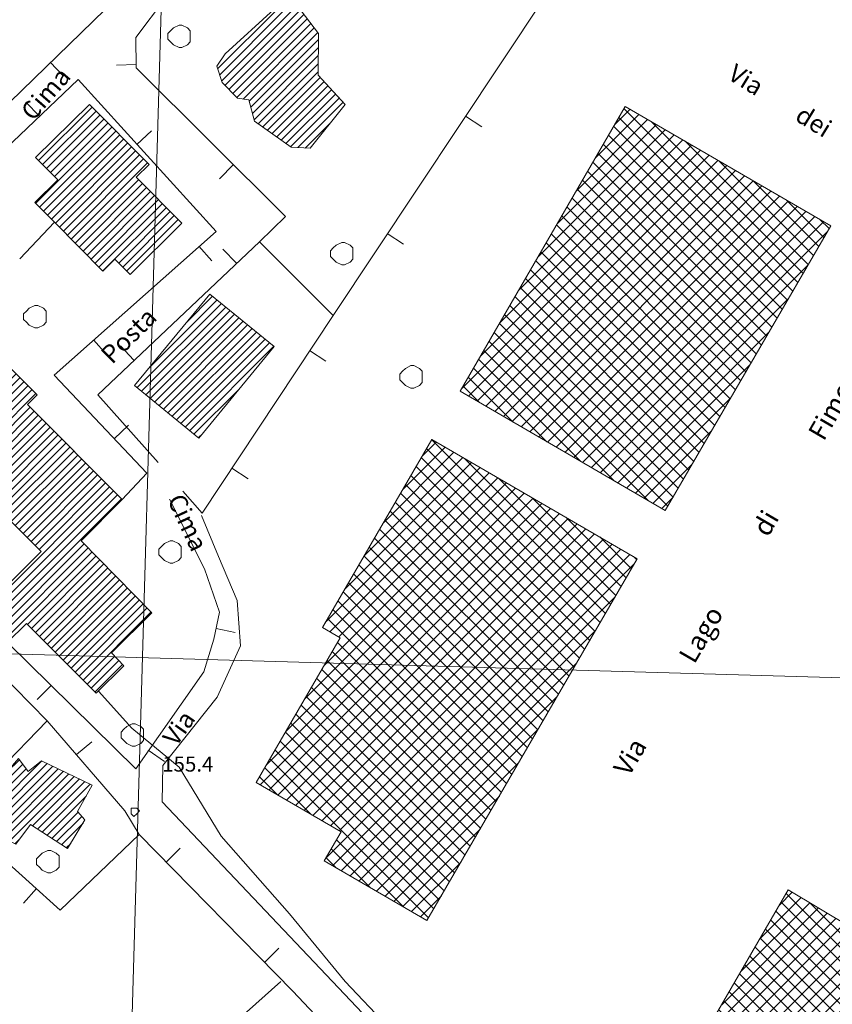
# Model space of a CAD drawing. Extents: x -30189 to -27786, y 43279 to 44714.
# Drawn here: x -29054 to -28910, y 43615 to 43790 of the extents above; entities that cross this region are included whole.
import ezdxf

# ---------------------------------------------------------------- set-up
doc = ezdxf.new("R2010")
doc.units = 0
doc.header["$MEASUREMENT"] = 0
for name, color, linetype, lineweight in [('BASE DWG_Num_Penna__7_Num_Penna__7_Num_Penna__7_Num_Penna__7_Num_Penna__7', 7, 'Continuous', 18), ('EDIFICI_Num_Penna__7_Num_Penna__7_Num_Penna__7_Num_Penna__7_Num_Penna__7', 7, 'Continuous', 18), ('QUOTE_Num_Penna__7_Num_Penna__7_Num_Penna__7_Num_Penna__7_Num_Penna__7', 7, 'Continuous', 18), ('SIMBOLI_Num_Penna__7_Num_Penna__7_Num_Penna__7_Num_Penna__7_Num_Penna__7', 7, 'Continuous', 18), ('VIE_Num_Penna__7_Num_Penna__7_Num_Penna__7_Num_Penna__7_Num_Penna__7', 7, 'Continuous', 18)]:
    doc.layers.add(name, color=color, linetype=linetype, lineweight=lineweight)
doc.styles.add('GENERATED_STYLE_1', font='txt')
pattern_1 = [(45, (0, 0), (0, 1.411111111), [])]
pattern_2 = [(45, (0, 0), (-0.926041667, 1.54340278), []), (-45, (0, 0), (-2.82222222, 0.308680556), [])]

msp = doc.modelspace()

# ---------------------------------------------------------------- hatches: boundary and pattern name
at = {"layer": 'EDIFICI_Num_Penna__7_Num_Penna__7_Num_Penna__7_Num_Penna__7_Num_Penna__7', "linetype": 'Continuous'}
h = msp.add_hatch(dxfattribs=at)
h.set_pattern_fill('edifici_civ', color=256, style=0, pattern_type=2)
h.set_pattern_definition(pattern_1)
h.paths.add_polyline_path([(-29002.77, 43767.32), (-28996.57, 43775.12), (-29001.37, 43780.32), (-29001.27, 43787.72), (-29004.37, 43791.72), (-29009.17, 43792.02), (-29017.87, 43784.12), (-29019.37, 43781.92), (-29018.37, 43779.02), (-29015.67, 43776.22), (-29013.67, 43775.92), (-29012.67, 43772.12), (-29006.17, 43767.52)], flags=0)
h = msp.add_hatch(dxfattribs=at)
h.set_pattern_fill('edifici_civ', color=256, style=0, pattern_type=2)
h.set_pattern_definition(pattern_1)
h.paths.add_polyline_path([(-29039.57, 43745.52), (-29037.47, 43747.62), (-29034.77, 43744.92), (-29025.57, 43754.02), (-29033.67, 43762.22), (-29031.37, 43764.42), (-29041.97, 43775.12), (-29051.57, 43765.72), (-29047.57, 43761.72), (-29051.67, 43757.72), (-29048.17, 43754.22)], flags=0)
h = msp.add_hatch(dxfattribs=at)
h.set_pattern_fill('Industrie', color=256, style=0, pattern_type=2)
h.set_pattern_definition(pattern_2)
h.paths.add_polyline_path([(-28910.3, 43753.54), (-28946.82, 43774.77), (-28976.13, 43724.16), (-28939.68, 43702.98)], flags=0)
h = msp.add_hatch(dxfattribs=at)
h.set_pattern_fill('edifici_civ', color=256, style=0, pattern_type=2)
h.set_pattern_definition(pattern_1)
h.paths.add_polyline_path([(-29020.57, 43741.42), (-29033.97, 43725.22), (-29022.57, 43715.82), (-29009.17, 43732.12)], flags=0)
h = msp.add_hatch(dxfattribs=at)
h.set_pattern_fill('edifici_civ', color=256, style=0, pattern_type=2)
h.set_pattern_definition(pattern_1)
h.paths.add_polyline_path([(-29050.57, 43695.72), (-29061.67, 43684.62), (-29056.57, 43679.52), (-29053.17, 43682.92), (-29040.77, 43670.52), (-29035.87, 43675.42), (-29038.07, 43677.72), (-29030.87, 43684.82), (-29043.47, 43697.62), (-29036.17, 43704.92), (-29052.97, 43721.82), (-29051.27, 43723.52), (-29059.47, 43731.72), (-29068.97, 43722.32), (-29067.67, 43721.02), (-29069.77, 43718.92), (-29061.27, 43710.32), (-29063.27, 43708.42)], flags=0)
h = msp.add_hatch(dxfattribs=at)
h.set_pattern_fill('Industrie', color=256, style=0, pattern_type=2)
h.set_pattern_definition(pattern_2)
h.paths.add_polyline_path([(-28981.17, 43715.62), (-29000.59, 43682.2), (-28997.42, 43680.36), (-29012.36, 43654.65), (-28997.28, 43645.88), (-29000.27, 43640.74), (-28982.02, 43630.14), (-28944.66, 43694.41)], flags=0)
h = msp.add_hatch(dxfattribs=at)
h.set_pattern_fill('edifici_civ', color=256, style=0, pattern_type=2)
h.set_pattern_definition(pattern_1)
h.paths.add_polyline_path([(-29062.57, 43649.62), (-29058.47, 43645.42), (-29055.07, 43643.72), (-29052.47, 43647.22), (-29045.87, 43642.92), (-29042.77, 43648.02), (-29044.07, 43649.52), (-29041.47, 43654.22), (-29050.47, 43658.52), (-29052.87, 43656.62), (-29054.57, 43658.92)], flags=0)
h = msp.add_hatch(dxfattribs=at)
h.set_pattern_fill('Industrie', color=256, style=0, pattern_type=2)
h.set_pattern_definition(pattern_2)
h.paths.add_polyline_path([(-28917.83, 43635.59), (-28945.22, 43588.41), (-28894.49, 43558.7), (-28867.37, 43605.38)], flags=0)

# ---------------------------------------------------------------- linework, layer by layer
at = {"layer": 'BASE DWG_Num_Penna__7_Num_Penna__7_Num_Penna__7_Num_Penna__7_Num_Penna__7', "linetype": 'Continuous'}
for p, q in [((-29043.7, 43291.05), (-29002.66, 44713.02)), ((-29030.96, 43800.02), (-29073.26, 43758.92)), ((-29033.76, 43787.02), (-29027.46, 43795.32)), ((-28959.66, 43796.32), (-28998.66, 43737.62)), ((-29033.66, 43781.62), (-29033.76, 43787.02)), ((-29007.16, 43755.22), (-29033.66, 43781.62)), ((-29085.36, 43740.22), (-29043.96, 43779.52)), ((-29043.96, 43779.52), (-29019.46, 43752.52)), ((-29011.76, 43750.72), (-29007.16, 43755.22)), ((-29048.16, 43754.22), (-29054.36, 43747.72)), ((-29019.46, 43752.52), (-29048.26, 43727.02)), ((-29040.46, 43723.52), (-29011.76, 43750.72)), ((-29011.76, 43750.72), (-28998.66, 43737.62)), ((-28998.66, 43737.62), (-29021.96, 43702.52)), ((-29048.26, 43727.02), (-29031.76, 43709.62)), ((-29029.76, 43711.52), (-29040.46, 43723.52)), ((-29031.76, 43709.62), (-29036.16, 43704.92)), ((-29021.96, 43702.52), (-29025.36, 43706.42)), ((-29027.76, 43705.02), (-29021.56, 43692.62)), ((-29022.06, 43702.12), (-29019.06, 43694.82)), ((-29019.06, 43694.82), (-29015.76, 43687.02)), ((-29021.56, 43692.62), (-29018.86, 43684.92)), ((-29015.76, 43687.02), (-29015.16, 43678.92)), ((-29018.86, 43684.92), (-29019.86, 43680.12)), ((-29152.16, 43680.32), (-27785.9, 43640.82)), ((-29033.76, 43657.12), (-29056.56, 43679.52)), ((-29019.86, 43680.12), (-29021.66, 43674.32)), ((-29062.76, 43679.12), (-29049.46, 43665.62)), ((-29015.16, 43678.92), (-29019.26, 43669.82)), ((-29021.66, 43674.32), (-29033.76, 43657.12)), ((-29040.36, 43670.92), (-29034.46, 43664.32)), ((-29019.26, 43669.82), (-29028.96, 43657.72)), ((-29049.46, 43665.62), (-29065.86, 43648.82)), ((-29049.46, 43665.62), (-29035.66, 43649.62)), ((-29034.46, 43664.32), (-29026.06, 43657.42)), ((-29028.96, 43657.72), (-29029.06, 43651.22)), ((-29026.06, 43657.42), (-29018.56, 43645.12)), ((-28983.96, 43603.72), (-29029.06, 43651.22)), ((-29047.16, 43632.02), (-29065.86, 43648.82)), ((-29035.66, 43649.62), (-29033.16, 43645.42)), ((-29033.16, 43645.42), (-29047.16, 43632.02)), ((-29033.16, 43645.42), (-29005.86, 43617.62)), ((-29018.56, 43645.12), (-29006.46, 43631.32)), ((-29006.46, 43631.32), (-28996.56, 43619.32)), ((-29036.46, 43594.02), (-29007.96, 43619.32)), ((-28996.56, 43619.32), (-28983.36, 43605.42)), ((-29005.86, 43617.62), (-28986.16, 43596.82))]:
    msp.add_line(p, q, dxfattribs=at)
at = {"layer": 'EDIFICI_Num_Penna__7_Num_Penna__7_Num_Penna__7_Num_Penna__7_Num_Penna__7', "linetype": 'Continuous', "flags": 128}
for points in [[(-29002.77, 43767.32), (-29006.17, 43767.52), (-29012.67, 43772.12), (-29013.67, 43775.92), (-29015.67, 43776.22), (-29018.37, 43779.02), (-29019.37, 43781.92), (-29017.87, 43784.12), (-29009.17, 43792.02), (-29004.37, 43791.72), (-29001.27, 43787.72), (-29001.37, 43780.32), (-28996.57, 43775.12)], [(-29039.57, 43745.52), (-29048.17, 43754.22), (-29051.67, 43757.72), (-29047.57, 43761.72), (-29051.57, 43765.72), (-29041.97, 43775.12), (-29031.37, 43764.42), (-29033.67, 43762.22), (-29025.57, 43754.02), (-29034.77, 43744.92), (-29037.47, 43747.62)], [(-28910.3, 43753.54), (-28939.68, 43702.98), (-28976.13, 43724.16), (-28946.82, 43774.77)], [(-29020.57, 43741.42), (-29009.17, 43732.12), (-29022.57, 43715.82), (-29033.97, 43725.22)], [(-29050.57, 43695.72), (-29063.27, 43708.42), (-29061.27, 43710.32), (-29069.77, 43718.92), (-29067.67, 43721.02), (-29068.97, 43722.32), (-29059.47, 43731.72), (-29051.27, 43723.52), (-29052.97, 43721.82), (-29036.17, 43704.92), (-29043.47, 43697.62), (-29030.87, 43684.82), (-29038.07, 43677.72), (-29035.87, 43675.42), (-29040.77, 43670.52), (-29053.17, 43682.92), (-29056.57, 43679.52), (-29061.67, 43684.62)], [(-28981.17, 43715.62), (-28944.66, 43694.41), (-28982.02, 43630.14), (-29000.27, 43640.74), (-28997.28, 43645.88), (-29012.36, 43654.65), (-28997.42, 43680.36), (-29000.59, 43682.2)], [(-29062.57, 43649.62), (-29054.57, 43658.92), (-29052.87, 43656.62), (-29050.47, 43658.52), (-29041.47, 43654.22), (-29044.07, 43649.52), (-29042.77, 43648.02), (-29045.87, 43642.92), (-29052.47, 43647.22), (-29055.07, 43643.72), (-29058.47, 43645.42)], [(-28917.83, 43635.59), (-28867.37, 43605.38), (-28894.49, 43558.7), (-28945.22, 43588.41)]]:
    msp.add_lwpolyline(points, close=True, dxfattribs=at)
at = {"layer": 'SIMBOLI_Num_Penna__7_Num_Penna__7_Num_Penna__7_Num_Penna__7_Num_Penna__7', "linetype": 'Continuous'}
for p, q in [((-29027.56, 43788.22), (-29028.06, 43787.72)), ((-29027.06, 43788.72), (-29027.56, 43788.22)), ((-29026.06, 43789.22), (-29027.06, 43788.72)), ((-29025.56, 43789.22), (-29026.06, 43789.22)), ((-29024.56, 43788.72), (-29025.56, 43789.22)), ((-29024.06, 43788.22), (-29024.56, 43788.72)), ((-29024.06, 43787.22), (-29024.06, 43788.22)), ((-29028.06, 43787.72), (-29028.06, 43786.72)), ((-29028.06, 43786.72), (-29027.56, 43786.22)), ((-29027.56, 43786.22), (-29027.06, 43785.72)), ((-29024.56, 43785.72), (-29024.06, 43786.22)), ((-29024.06, 43786.22), (-29024.06, 43787.22)), ((-29027.06, 43785.72), (-29026.06, 43785.22)), ((-29026.06, 43785.22), (-29025.56, 43785.22)), ((-29025.56, 43785.22), (-29024.56, 43785.72)), ((-29048.96, 43782.62), (-29046.56, 43780.12)), ((-29033.66, 43782.22), (-29037.16, 43782.12)), ((-29050.86, 43773.02), (-29053.26, 43775.52)), ((-28975.16, 43773.02), (-28972.26, 43771.12)), ((-29033.56, 43768.02), (-29030.96, 43770.42)), ((-29016.36, 43764.42), (-29018.86, 43761.92)), ((-28989.06, 43752.22), (-28986.16, 43750.32)), ((-29022.56, 43749.92), (-29020.26, 43747.32)), ((-29015.86, 43746.92), (-29018.26, 43749.42)), ((-28998.66, 43749.62), (-28999.16, 43749.12)), ((-28998.16, 43750.12), (-28998.66, 43749.62)), ((-28997.16, 43750.62), (-28998.16, 43750.12)), ((-28996.66, 43750.62), (-28997.16, 43750.62)), ((-28995.66, 43750.12), (-28996.66, 43750.62)), ((-28995.16, 43749.62), (-28995.66, 43750.12)), ((-28995.16, 43748.62), (-28995.16, 43749.62)), ((-28999.16, 43749.12), (-28999.16, 43748.12)), ((-28999.16, 43748.12), (-28998.66, 43747.62)), ((-28998.66, 43747.62), (-28998.16, 43747.12)), ((-28995.66, 43747.12), (-28995.16, 43747.62)), ((-28995.16, 43747.62), (-28995.16, 43748.62)), ((-28998.16, 43747.12), (-28997.16, 43746.62)), ((-28997.16, 43746.62), (-28996.66, 43746.62)), ((-28996.66, 43746.62), (-28995.66, 43747.12)), ((-29052.66, 43738.92), (-29053.16, 43738.42)), ((-29051.66, 43739.42), (-29052.66, 43738.92)), ((-29051.16, 43739.42), (-29051.66, 43739.42)), ((-29050.16, 43738.92), (-29051.16, 43739.42)), ((-29049.66, 43738.42), (-29050.16, 43738.92)), ((-29053.16, 43738.42), (-29053.66, 43737.92)), ((-29053.66, 43737.92), (-29053.66, 43736.92)), ((-29049.66, 43737.42), (-29049.66, 43738.42)), ((-29049.66, 43736.42), (-29049.66, 43737.42)), ((-29053.66, 43736.92), (-29053.16, 43736.42)), ((-29053.16, 43736.42), (-29052.66, 43735.92)), ((-29052.66, 43735.92), (-29051.66, 43735.42)), ((-29051.66, 43735.42), (-29051.16, 43735.42)), ((-29051.16, 43735.42), (-29050.16, 43735.92)), ((-29050.16, 43735.92), (-29049.66, 43736.42)), ((-29041.26, 43733.32), (-29038.96, 43730.72)), ((-29034.06, 43729.72), (-29036.46, 43732.22)), ((-29002.86, 43731.42), (-28999.96, 43729.52)), ((-28984.86, 43728.72), (-28985.86, 43728.22)), ((-28984.36, 43728.72), (-28984.86, 43728.72)), ((-28983.36, 43728.22), (-28984.36, 43728.72)), ((-28986.36, 43727.72), (-28986.86, 43727.22)), ((-28986.86, 43727.22), (-28986.86, 43726.22)), ((-28985.86, 43728.22), (-28986.36, 43727.72)), ((-28982.86, 43727.72), (-28983.36, 43728.22)), ((-28982.86, 43726.72), (-28982.86, 43727.72)), ((-28982.86, 43725.72), (-28982.86, 43726.72)), ((-28986.86, 43726.22), (-28986.36, 43725.72)), ((-28986.36, 43725.72), (-28985.86, 43725.22)), ((-28985.86, 43725.22), (-28984.86, 43724.72)), ((-28984.36, 43724.72), (-28983.36, 43725.22)), ((-28983.36, 43725.22), (-28982.86, 43725.72)), ((-28984.86, 43724.72), (-28984.36, 43724.72)), ((-29037.56, 43715.72), (-29035.06, 43718.12)), ((-29016.66, 43710.52), (-29013.76, 43708.62)), ((-29028.66, 43697.12), (-29029.16, 43696.62)), ((-29027.66, 43697.62), (-29028.66, 43697.12)), ((-29027.16, 43697.62), (-29027.66, 43697.62)), ((-29026.16, 43697.12), (-29027.16, 43697.62)), ((-29025.66, 43696.62), (-29026.16, 43697.12)), ((-29029.16, 43696.62), (-29029.66, 43696.12)), ((-29029.66, 43696.12), (-29029.66, 43695.12)), ((-29029.66, 43695.12), (-29029.16, 43694.62)), ((-29025.66, 43695.62), (-29025.66, 43696.62)), ((-29025.66, 43694.62), (-29025.66, 43695.62)), ((-29029.16, 43694.62), (-29028.66, 43694.12)), ((-29028.66, 43694.12), (-29027.66, 43693.62)), ((-29027.66, 43693.62), (-29027.16, 43693.62)), ((-29027.16, 43693.62), (-29026.16, 43694.12)), ((-29026.16, 43694.12), (-29025.66, 43694.62)), ((-29019.46, 43682.02), (-29016.06, 43681.32)), ((-29048.76, 43671.92), (-29051.26, 43669.42)), ((-29035.86, 43664.12), (-29036.36, 43663.62)), ((-29035.36, 43664.62), (-29035.86, 43664.12)), ((-29034.36, 43665.12), (-29035.36, 43664.62)), ((-29033.86, 43665.12), (-29034.36, 43665.12)), ((-29032.86, 43664.62), (-29033.86, 43665.12)), ((-29032.36, 43664.12), (-29032.86, 43664.62)), ((-29032.36, 43663.12), (-29032.36, 43664.12)), ((-29044.26, 43659.62), (-29041.56, 43661.92)), ((-29036.36, 43663.62), (-29036.36, 43662.62)), ((-29036.36, 43662.62), (-29035.86, 43662.12)), ((-29035.86, 43662.12), (-29035.36, 43661.62)), ((-29032.86, 43661.62), (-29032.36, 43662.12)), ((-29032.36, 43662.12), (-29032.36, 43663.12)), ((-29035.36, 43661.62), (-29034.36, 43661.12)), ((-29034.36, 43661.12), (-29033.86, 43661.12)), ((-29033.86, 43661.12), (-29032.86, 43661.62)), ((-29031.56, 43660.42), (-29028.66, 43658.42)), ((-29034.06, 43650.12), (-29034.56, 43650.12)), ((-29034.56, 43650.12), (-29034.56, 43649.62)), ((-29033.56, 43650.12), (-29034.06, 43650.12)), ((-29033.06, 43649.62), (-29033.56, 43650.12)), ((-29034.56, 43649.62), (-29034.56, 43649.12)), ((-29034.56, 43649.12), (-29034.06, 43648.62)), ((-29034.06, 43648.62), (-29033.56, 43649.12)), ((-29033.56, 43649.12), (-29033.06, 43649.62)), ((-29028.36, 43640.52), (-29025.86, 43643.02)), ((-29050.86, 43641.62), (-29051.36, 43641.12)), ((-29051.36, 43641.12), (-29051.36, 43640.12)), ((-29050.36, 43642.12), (-29050.86, 43641.62)), ((-29049.36, 43642.62), (-29050.36, 43642.12)), ((-29048.86, 43642.62), (-29049.36, 43642.62)), ((-29047.86, 43642.12), (-29048.86, 43642.62)), ((-29047.36, 43641.62), (-29047.86, 43642.12)), ((-29047.36, 43640.62), (-29047.36, 43641.62)), ((-29051.36, 43640.12), (-29050.86, 43639.62)), ((-29050.86, 43639.62), (-29050.36, 43639.12)), ((-29047.86, 43639.12), (-29047.36, 43639.62)), ((-29047.36, 43639.62), (-29047.36, 43640.62)), ((-29050.36, 43639.12), (-29049.36, 43638.62)), ((-29049.36, 43638.62), (-29048.86, 43638.62)), ((-29048.86, 43638.62), (-29047.86, 43639.12)), ((-29051.36, 43635.82), (-29053.66, 43633.22)), ((-29010.86, 43622.72), (-29008.36, 43625.22))]:
    msp.add_line(p, q, dxfattribs=at)

# ---------------------------------------------------------------- texts
at = {"layer": 'QUOTE_Num_Penna__7_Num_Penna__7_Num_Penna__7_Num_Penna__7_Num_Penna__7', "linetype": 'Continuous', "insert": (-29029.06, 43659.28), "char_height": 2.673, "attachment_point": 1, "style": 'GENERATED_STYLE_1'}
msp.add_mtext('{155.4}', dxfattribs=at)
at = {"layer": 'VIE_Num_Penna__7_Num_Penna__7_Num_Penna__7_Num_Penna__7_Num_Penna__7', "linetype": 'Continuous', "style": 'GENERATED_STYLE_1'}
for s, insert, char_height, attachment_point, rotation in [('{Cima}', (-29054.41, 43774.11), 3.208, 1, 49), ('{Via        dei        Laghi}', (-28910.34, 43772.18), 3.208, 2, 328.4364), ('{Posta}', (-29040.22, 43731.1), 3.208, 1, 45), ('{Via                Lago               di               Fimon}', (-28926.47, 43691.93), 3.392, 5, 59.8656), ('{Cima}', (-29025.29, 43706.29), 3.208, 1, 295), ('{Via}', (-29029.18, 43662.75), 3.208, 1, 54.8628)]:
    msp.add_mtext(s, dxfattribs=dict(at, insert=insert, char_height=char_height, attachment_point=attachment_point, rotation=rotation))

doc.saveas('drawing.dxf')
